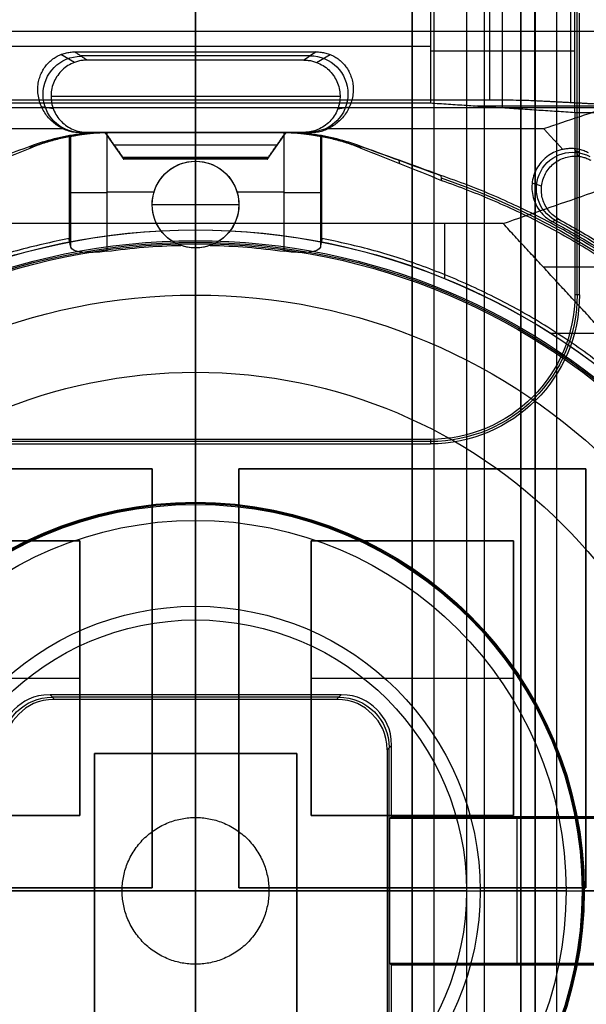
# Model space of a CAD drawing. Units: millimetres. Extents: x 283 to 316, y 0 to 1595.
# Drawn here: x 298 to 305, y 226 to 240 of the extents above; entities that cross this region are included whole.
import ezdxf

# ---------------------------------------------------------------- set-up
doc = ezdxf.new("R2010")
doc.units = ezdxf.units.MM
doc.header["$MEASUREMENT"] = 0
doc.layers.add('3', color=7, linetype='Continuous')

msp = doc.modelspace()

# ---------------------------------------------------------------- linework, layer by layer
at = {"layer": '3', "extrusion": (0, -1, 0)}
for p, q in [((300, 63.25, -17.4), (300, 1592.5, -17.4)), ((300, 1592.5, -18.7), (300, 63.25, -18.7)), ((303, 2.5, -15.2), (303, 1592.5, -15.2)), ((303, 1592.5, -7.6), (303, 175.3, -7.6)), ((303.3, 1592.5, -15.5), (303.3, 2.5, -15.5)), ((303.75, 1592.5), (303.75, 175.3)), ((304, 2.5, -15.5), (304, 1592.5, -15.5)), ((304.5, 1592.5, -6.85), (304.5, 175.3, -6.85)), ((305, 2.5, -15.8), (305, 1592.5, -15.8)), ((305, 2.5, -16.45), (305, 1592.5, -16.45))]:
    msp.add_line(p, q, dxfattribs=at)
at = {"layer": '3', "extrusion": (0, -1, -1.22465e-16)}
for p, q in [((300, 532.5, -19.9), (300, 63.889, -19.9)), ((300, 532.5, -19.7), (300, 63.889, -19.7)), ((294.6, 233.594, -19.8), (299.4, 233.594, -19.8)), ((299.4, 233.594, -19.8), (299.4, 227.794, -19.8)), ((300.6, 233.594, -19.8), (305.4, 233.594, -19.8)), ((300.6, 227.794, -19.8), (300.6, 233.594, -19.8)), ((303, 233.594, -19.7), (303, 233.594, -19.9)), ((305.4, 233.594, -19.8), (305.4, 227.794, -19.8)), ((299.4, 230.694, -19.7), (299.4, 230.694, -19.9)), ((300.6, 230.694, -19.7), (300.6, 230.694, -19.9)), ((305.4, 230.694, -19.7), (305.4, 230.694, -19.9)), ((299.4, 227.794, -19.8), (294.6, 227.794, -19.8)), ((305.4, 227.794, -19.8), (300.6, 227.794, -19.8)), ((303, 227.794, -19.7), (303, 227.794, -19.9))]:
    msp.add_line(p, q, dxfattribs=at)
at = {"layer": '3', "extrusion": (-1, 0, 0)}
for p, q in [((300, 63.889, -18.7), (300, 532.25, -18.7)), ((300, 63.889, -19.7), (300, 532.25, -19.7)), ((300, 145.55, -18.7), (300, 256.95, -18.7)), ((300, 229.65, -19.7), (300, 252.35, -19.7)), ((300, 238.7, -27.7), (300, 243.3, -27.7)), ((304.693, 243.31, -27.313), (304.693, 238.69, -27.313)), ((305.195, 238.664, -26.309), (305.195, 243.336, -26.309)), ((300, 238.653, -25.9), (300, 240.225, -25.9)), ((304.25, 238.587, -23.4), (304.25, 240.094, -23.4)), ((305.281, 236, -20.3), (305.281, 239.931, -20.3)), ((303.25, 239.439, -25.9), (296.75, 239.439, -25.9)), ((305.25, 239.373, -20.9), (303.25, 239.373, -25.9)), ((300, 238.7, -27.7), (300, 238.653, -25.9)), ((306.862, 238.611, -24.3), (303.89, 238.611, -24.3)), ((305.313, 237.981, -19.7), (305.25, 237.981, -20.9)), ((303.25, 233.969, -20.3), (296.75, 233.969, -20.3)), ((300, 231.5, -20.9), (300, 234, -20.9)), ((300, 234, -20.9), (300, 233.937, -19.7)), ((300, 230.463, -19.7), (300, 233.937, -19.7)), ((295.6, 232.594, -20.05), (298.4, 232.594, -20.05)), ((298.4, 232.594, -20.05), (298.4, 228.794, -20.05)), ((301.6, 232.594, -20.05), (304.4, 232.594, -20.05)), ((301.6, 228.794, -20.05), (301.6, 232.594, -20.05)), ((303, 232.594, -19.7), (303, 232.594, -20.4)), ((303, 228.794, -20.4), (303, 232.594, -20.4)), ((304.4, 232.594, -20.05), (304.4, 228.794, -20.05)), ((295.6, 230.694, -20.4), (298.4, 230.694, -20.4)), ((298.4, 230.694, -19.7), (298.4, 230.694, -20.4)), ((301.6, 230.694, -19.7), (301.6, 230.694, -20.4)), ((301.6, 230.694, -20.4), (304.4, 230.694, -20.4)), ((304.4, 230.694, -19.7), (304.4, 230.694, -20.4)), ((297.986, 230.463, -19.7), (298.049, 230.4, -20.9)), ((301.982, 230.431, -20.3), (298.018, 230.431, -20.3)), ((300, 230.4, -20.9), (300, 230.463, -19.7)), ((300, 228.766, -20.9), (300, 230.4, -20.9)), ((301.951, 230.4, -20.9), (302.014, 230.463, -19.7)), ((302.713, 229.764, -19.7), (302.65, 229.701, -20.9)), ((302.65, 229.701, -20.9), (302.713, 229.764, -19.7)), ((302.681, 225.768, -20.3), (302.681, 229.732, -20.3)), ((298.6, 229.65, -20.05), (301.4, 229.65, -20.05)), ((298.6, 225.85, -20.05), (298.6, 229.65, -20.05)), ((300, 229.65, -19.7), (300, 229.65, -20.4)), ((300, 225.85, -20.4), (300, 229.65, -20.4)), ((301.4, 229.65, -20.05), (301.4, 225.85, -20.05)), ((298.4, 228.794, -20.05), (295.6, 228.794, -20.05)), ((304.4, 228.794, -20.05), (301.6, 228.794, -20.05)), ((306.2, 228.763, -19.95), (302.7, 228.763, -19.95)), ((303, 228.794, -19.7), (303, 228.794, -20.4)), ((304.45, 228.75, -20.2), (304.45, 228.776, -19.7)), ((304.45, 226.75, -20.2), (304.45, 228.75, -20.2)), ((297.35, 227.75, -20.9), (298.984, 227.75, -20.9)), ((298.6, 227.75, -19.7), (298.6, 227.75, -20.4)), ((298.6, 227.75, -20.4), (301.4, 227.75, -20.4)), ((301.016, 227.75, -20.9), (302.65, 227.75, -20.9)), ((301.4, 227.75, -19.7), (301.4, 227.75, -20.4)), ((302.65, 227.75, -20.9), (302.687, 227.75, -20.2)), ((302.687, 227.75, -20.2), (306.213, 227.75, -20.2)), ((303.75, 227.75, -20.9), (306.25, 227.75, -20.9)), ((300, 225.1, -20.9), (300, 226.734, -20.9)), ((302.7, 226.737, -19.95), (306.2, 226.737, -19.95)), ((304.45, 226.75, -20.2), (304.45, 226.724, -19.7))]:
    msp.add_line(p, q, dxfattribs=at)
at = {"layer": '3', "extrusion": (0, 1, 1.22465e-16)}
for p, q in [((300, 241, -40.2), (300, 239.364, -36.319)), ((300, 236.987, -34.8), (300, 240.2, -42.2)), ((291.149, 239.651, -37), (308.851, 239.651, -37)), ((300, 239.364, -36.319), (300, 239.25, -29.8)), ((298.325, 239.218, -29.8), (298.136, 239.327, -36.232)), ((301.585, 239.307, -33.06), (298.415, 239.307, -33.06)), ((300, 239.25, -29.8), (300, 238.25, -29.8)), ((301.675, 239.218, -29.8), (301.864, 239.327, -36.232)), ((298, 238.75, -29.8), (302, 238.75, -29.8)), ((291.121, 238.593, -38.5), (308.879, 238.593, -38.5)), ((298.032, 238.574, -29.798), (297.87, 238.601, -34.51)), ((301.968, 238.574, -29.798), (302.13, 238.601, -34.51)), ((301.552, 238.25, -31.8), (298.448, 238.25, -31.8)), ((299.013, 237.875, -30.4), (298.75, 238.25, -30.4)), ((300, 236.9, -33.8), (300, 238.25, -33.8)), ((300, 238.25, -33.8), (300, 238.25, -30.9)), ((300, 238.25, -29.9), (300, 238.25, -29.8)), ((300, 238.25, -29.9), (300, 237.9, -30.338)), ((300, 237.9, -30.462), (300, 238.25, -30.9)), ((301.25, 238.25, -30.4), (300.987, 237.875, -30.4)), ((298.873, 238.075, -30.119), (301.127, 238.075, -30.119)), ((298.873, 238.075, -30.681), (301.127, 238.075, -30.681)), ((298.884, 238.058, -30.66), (298.884, 238.058, -30.14)), ((301.116, 238.058, -30.66), (301.116, 238.058, -30.14)), ((305.301, 237.918, -29.8), (305.246, 238.023, -33.904)), ((300.987, 237.878, -30.4), (299.013, 237.878, -30.4)), ((304.789, 237.505, -29.799), (304.658, 237.546, -33.799)), ((300, 236.9, -33.8), (300, 236.9, -34.8)), ((303.452, 236.224, -34.8), (303.452, 236.987, -34.8)), ((311.63, 236.384, -38.932), (304.814, 236.384, -34.8)), ((304.912, 235.47, -34.8), (305.657, 235.47, -34.8))]:
    msp.add_line(p, q, dxfattribs=at)
at = {"layer": '3', "extrusion": (0, 1.22465e-16, -1)}
for p, q in [((298.261, 238.194, -31.786), (298.261, 236.722, -31.786)), ((301.183, 238.25, -32.45), (298.817, 238.25, -32.45)), ((300, 238.25, -33.8), (300, 236.75, -33.8)), ((300, 238.25, -31.1), (300, 237.85, -31.1)), ((300, 238.25, -33.8), (300, 238.25, -31.1)), ((301.739, 236.722, -31.786), (301.739, 238.194, -31.786)), ((300, 237.85, -32), (300, 237.85, -31.1)), ((300, 236.65, -32), (300, 237.85, -32)), ((298.25, 237.428, -32), (298.272, 237.428, -31.573)), ((298.772, 237.426, -31.1), (299.427, 237.426, -31.1)), ((300.573, 237.426, -31.1), (301.228, 237.426, -31.1)), ((301.75, 237.428, -32), (301.728, 237.428, -31.573)), ((299.4, 237.25, -32), (299.4, 237.25, -31.1)), ((299.4, 237.25, -32), (300.6, 237.25, -32)), ((300.6, 237.25, -32), (300.6, 237.25, -31.1)), ((300, 236.708, -34.6), (300, 236.75, -33.8)), ((300, 236.708, -34.6), (300, 235.998, -34.6)), ((300, 236.65, -30.972), (300, 236.65, -32)), ((300, 234.929, -30.42), (300, 235.998, -34.6)), ((300, 232.878, -24.005), (300, 234.929, -30.42)), ((300, 233.129, -21.46), (300, 233.1, -20.9)), ((300, 231.69, -20.9), (300, 233.1, -20.9)), ((300, 231.69, -20.9), (300, 232.878, -24.005)), ((305.128, 227.75, -24.005), (303.94, 227.75, -20.9)), ((303.94, 227.75, -20.9), (305.35, 227.75, -20.9)), ((305.128, 227.75, -24.005), (307.179, 227.75, -30.42)), ((305.35, 227.75, -20.9), (305.379, 227.75, -21.46))]:
    msp.add_line(p, q, dxfattribs=at)
at = {"layer": '3', "extrusion": (-0.026179, 0.008724, -0.999619)}
msp.add_arc((-320.873, -208.455, 27.325), 0.528, 341.5781, 161.5436, dxfattribs=at)
at = {"layer": '3', "extrusion": (0.026179, 0.008724, -0.999619)}
msp.add_arc((131.189, 360.555, 43.032), 0.528, 18.4564, 198.4219, dxfattribs=at)
at = {"layer": '3', "extrusion": (-0.029986, 2.2854e-12, -0.99955)}
msp.add_arc((-235.25, -299.656, 23.491), 3, 158.5769, 179.9965, dxfattribs=at)
at = {"layer": '3', "extrusion": (0.030014, 4.10084e-12, -0.999549)}
msp.add_arc((235.25, 300.073, 41.491), 3, 0.0032, 21.4229, dxfattribs=at)
at = {"layer": '3', "extrusion": (-0.015391, 0.008262, -0.999847)}
msp.add_arc((-305.674, 237.24, 29.157), 0.502, 298.2279, 118.1843, dxfattribs=at)
at = {"layer": '3', "extrusion": (1.6013e-16, 1.66361e-13, -1)}
msp.add_arc((-300, 237.25, 31.1), 0.6, 289.7978, 90, dxfattribs=at)
at = {"layer": '3', "extrusion": (-9.06421e-32, 1.60276e-15, -1)}
msp.add_arc((-300, 237.25, 32), 0.6, 270, 90, dxfattribs=at)
at = {"layer": '3', "extrusion": (0, 1.22465e-16, -1)}
for centre, radius, start, end in [((-300, 237.25, 31.486), 0.6, 270, 90), ((-300, 237.25, 31.486), 0.6, 90, 270), ((-300, 227.75, 32.9), 10.439, 109.007, 144.0882), ((-300, 227.75, 34.2), 8.979, 270, 90), ((-300, 227.75, 34.2), 8.979, 90, 270), ((-303.25, 236, 20.3), 2.031, 180, 270), ((-300, 227.75, 30.42), 7.179, 0, 180), ((-300, 227.75, 21.46), 5.379, 270, 90), ((-300, 227.75, 21.46), 5.379, 270, 90), ((-300, 227.75, 21.18), 5.365, 270, 90), ((-300, 227.75, 21.46), 5.379, 90, 270), ((-300, 227.75, 21.46), 5.379, 90, 270), ((-300, 227.75, 21.18), 5.365, 90, 270), ((-300, 227.75, 30.42), 7.179, 180, 0)]:
    msp.add_arc(centre, radius, start, end, dxfattribs=at)
at = {"layer": '3', "extrusion": (1, -1.49976e-32, 1.22465e-16)}
msp.add_arc((237.978, -30.4, 300), 0.1, 141.3402, 218.6598, dxfattribs=at)
at = {"layer": '3', "extrusion": (9.06421e-32, -1.35783e-15, -1)}
msp.add_arc((-300, 237.25, 32), 0.6, 90, 270, dxfattribs=at)
at = {"layer": '3', "extrusion": (-2.55803e-30, 1.70965e-13, -1)}
msp.add_arc((-300, 237.25, 31.1), 0.6, 90, 250.2022, dxfattribs=at)
at = {"layer": '3', "extrusion": (-6.12323e-17, 1, 1.22465e-16)}
for centre, start, end in [((-298.772, -31.6, 237.416), 3.0588, 90), ((-301.228, -31.6, 237.416), 90, 176.9412)]:
    msp.add_arc(centre, 0.5, start, end, dxfattribs=at)
at = {"layer": '3', "extrusion": (1.22465e-16, 1.22465e-16, -1)}
for centre, radius, start, end in [((-300, 227.75, 31.8), 10.535, 118.235, 147.7558), ((-300, 227.75, 33.8), 9.15, 270, 90), ((-300, 227.75, 34.3), 9.15, 270, 90), ((-300, 227.75, 33.8), 9.15, 90, 270), ((-300, 227.75, 34.3), 9.15, 90, 270)]:
    msp.add_arc(centre, radius, start, end, dxfattribs=at)
at = {"layer": '3', "extrusion": (3.09791e-16, -3.71794e-18, -1)}
msp.add_arc((-300, 227.75, 34.8), 9.15, 42.6829, 90, dxfattribs=at)
at = {"layer": '3', "extrusion": (1.14241e-16, -1.97706e-16, -1)}
msp.add_arc((-300, 227.75, 34.8), 9.15, 90, 137.3171, dxfattribs=at)
at = {"layer": '3', "extrusion": (6.0428e-33, 2.37782e-17, -1)}
msp.add_arc((-300, 227.75, 33.8), 9, 270, 90, dxfattribs=at)
at = {"layer": '3', "extrusion": (-1.98297e-16, 2.21613e-16, -1)}
msp.add_arc((-300, 227.75, 34.6), 8.958, 270, 90, dxfattribs=at)
at = {"layer": '3', "extrusion": (9.14521e-13, -1.1708e-11, -1)}
msp.add_arc((-300, 227.75, 31.1), 8.938, 82.1006, 88.6971, dxfattribs=at)
at = {"layer": '3', "extrusion": (-6.0428e-33, 2.21151e-16, -1)}
msp.add_arc((-300, 227.75, 33.8), 9, 90, 270, dxfattribs=at)
at = {"layer": '3', "extrusion": (1.98297e-16, 2.21613e-16, -1)}
msp.add_arc((-300, 227.75, 34.6), 8.958, 90, 270, dxfattribs=at)
at = {"layer": '3', "extrusion": (-9.53815e-13, -1.22178e-11, -1)}
msp.add_arc((-300, 227.75, 31.1), 8.938, 91.3029, 97.8994, dxfattribs=at)
at = {"layer": '3', "extrusion": (5.05829e-64, 1.22465e-16, -1)}
msp.add_arc((-300, 227.75, 34.6), 8.248, 0, 180, dxfattribs=at)
at = {"layer": '3', "extrusion": (2.73259e-12, -5.32984e-12, -1)}
msp.add_arc((-303.25, 236, 20.9), 2, 180, 270, dxfattribs=at)
at = {"layer": '3', "extrusion": (-1.76593e-14, 7.21096e-14, -1)}
msp.add_arc((-303.25, 236, 19.7), 2.063, 180, 270, dxfattribs=at)
at = {"layer": '3', "extrusion": (2.59398e-18, 1.22465e-16, -1)}
msp.add_arc((-300, 227.75, 20.9), 5.35, 270, 90, dxfattribs=at)
at = {"layer": '3', "extrusion": (-2.59398e-18, 1.22465e-16, -1)}
msp.add_arc((-300, 227.75, 20.9), 5.35, 90, 270, dxfattribs=at)
at = {"layer": '3', "extrusion": (-4.32964e-17, -2.23907e-16, -1)}
msp.add_arc((-300, 227.75, 24.005), 5.128, 0, 180, dxfattribs=at)
at = {"layer": '3', "extrusion": (-1.72545e-32, 4.6061e-16, -1)}
msp.add_arc((-300, 227.75, 20.9), 3.94, 0, 180, dxfattribs=at)
at = {"layer": '3', "extrusion": (1.24345e-14, 1.22465e-16, -1)}
for start, end in [(0, 90), (270, 0)]:
    msp.add_arc((-300, 227.75, 20.9), 3.75, start, end, dxfattribs=at)
at = {"layer": '3', "extrusion": (-1.24345e-15, -1.01212e-14, -1)}
msp.add_arc((-300, 227.75, 20.9), 3.75, 90, 180, dxfattribs=at)
at = {"layer": '3', "extrusion": (-1, 2.75163e-33, -1.30425e-17)}
msp.add_arc((-227.75, -20.587, -300), 3.763, 184.7719, 270, dxfattribs=at)
at = {"layer": '3', "extrusion": (0.052264, -0.052264, -0.997265)}
msp.add_arc((373.176, 46.655, 23.777), 0.7, 225.0785, 314.9215, dxfattribs=at)
at = {"layer": '3', "extrusion": (-0.052264, -0.052264, -0.997265)}
msp.add_arc((51.088, -376.448, -7.582), 0.7, 225.0785, 314.9215, dxfattribs=at)
at = {"layer": '3', "extrusion": (-1, 0, 0)}
msp.add_arc((-227.75, -20.587, -300), 1.063, 197.1263, 342.8737, dxfattribs=at)
at = {"layer": '3', "extrusion": (-5.05829e-64, 1.22465e-16, -1)}
msp.add_arc((-300, 227.75, 34.6), 8.248, 180, 0, dxfattribs=at)
at = {"layer": '3', "extrusion": (4.32964e-17, 4.68836e-16, -1)}
msp.add_arc((-300, 227.75, 24.005), 5.128, 180, 0, dxfattribs=at)
at = {"layer": '3', "extrusion": (1.72545e-32, -2.15681e-16, -1)}
msp.add_arc((-300, 227.75, 20.9), 3.94, 180, 0, dxfattribs=at)
at = {"layer": '3', "extrusion": (0, 1, 1.22465e-16)}
for radius, start, end in [(3.763, 270, 355.2281), (1.063, 197.1263, 342.8737), (3.763, 184.7719, 270)]:
    msp.add_arc((-300, -20.587, 227.75), radius, start, end, dxfattribs=at)
at = {"layer": '3', "extrusion": (-1, -5.89624e-30, 4.81465e-14)}
msp.add_arc((-227.75, -20.587, -300), 3.763, 270, 355.2281, dxfattribs=at)
at = {"layer": '3', "extrusion": (-1.24345e-15, 1.03661e-14, -1)}
msp.add_arc((-300, 227.75, 20.9), 3.75, 180, 270, dxfattribs=at)
at = {"layer": '3'}
for points, degree in [([(303, 175.3), (303, 883.9), (303, 1592.5)], 2), ([(304.5, 1592.5, -13.7), (304.5, 883.9, -13.7), (304.5, 175.3, -13.7)], 2), ([(304.5, 175.3), (304.5, 883.9), (304.5, 1592.5)], 2), ([(304.7, 2.5, -15.5), (304.7, 797.5, -15.5), (304.7, 1592.5, -15.5)], 2), ([(304.7, 1592.5, -17.4), (304.7, 797.5, -17.4), (304.7, 2.5, -17.4)], 2), ([(305, 2.5, -17.1), (305, 797.5, -17.1), (305, 1592.5, -17.1)], 2), ([(304.067, 243.3, -27.7), (304.067, 241, -27.7), (304.067, 238.7, -27.7)], 2), ([(304.817, 238.302, -33.8), (308.851, 239.651, -37), (312.884, 241, -40.2)], 2), ([(303.25, 240.225, -25.9), (303.25, 239.439, -25.9), (303.25, 238.653, -25.9)], 2), ([(304.258, 236.987, -34.8), (308.879, 238.593, -38.5), (313.5, 240.2, -42.2)], 2), ([(305.25, 238.522, -20.9), (305.25, 239.242, -20.9), (305.25, 239.963, -20.9)], 2), ([(305.313, 236, -19.7), (305.313, 237.95, -19.7), (305.313, 239.9, -19.7)], 2), ([(298.136, 239.327, -36.232), (298.157, 239.335, -36.251), (298.198, 239.349, -36.283), (298.265, 239.361, -36.313), (298.308, 239.364, -36.319), (298.329, 239.364, -36.319)], 3), ([(298.329, 239.364, -36.319), (300, 239.364, -36.319), (301.671, 239.364, -36.319)], 2), ([(298.329, 239.364, -36.319), (298.415, 239.307, -33.06), (298.5, 239.25, -29.8)], 2), ([(301.671, 239.364, -36.319), (301.614, 239.326, -34.146), (301.557, 239.288, -31.973), (301.5, 239.25, -29.8)], 3), ([(301.671, 239.364, -36.319), (301.693, 239.364, -36.319), (301.737, 239.361, -36.313), (301.804, 239.348, -36.282), (301.844, 239.335, -36.25), (301.864, 239.327, -36.232)], 3), ([(298.166, 238.302, -33.8), (298.139, 238.314, -33.83), (298.089, 238.342, -33.896), (298.023, 238.393, -34.016), (297.964, 238.451, -34.153), (297.914, 238.518, -34.312), (297.871, 238.594, -34.494), (297.838, 238.68, -34.696), (297.819, 238.772, -34.915), (297.816, 238.867, -35.14), (297.826, 238.953, -35.345), (297.848, 239.03, -35.526), (297.879, 239.097, -35.687), (297.916, 239.157, -35.829), (297.961, 239.21, -35.956), (298.012, 239.257, -36.065), (298.07, 239.296, -36.159), (298.113, 239.318, -36.21), (298.136, 239.327, -36.232)], 3), ([(298.325, 239.218, -29.8), (298.259, 239.194, -29.8), (298.149, 239.124, -29.8), (298.03, 238.958, -29.8), (297.987, 238.76, -29.8), (298.023, 238.561, -29.8), (298.133, 238.391, -29.8), (298.303, 238.277, -29.8), (298.431, 238.25, -29.8), (298.5, 238.25, -29.8)], 3), ([(298.5, 239.25, -29.8), (298.48, 239.25, -29.8), (298.44, 239.248, -29.8), (298.381, 239.237, -29.8), (298.343, 239.225, -29.8), (298.325, 239.218, -29.8)], 3), ([(301.5, 239.25, -29.8), (300, 239.25, -29.8), (298.5, 239.25, -29.8)], 2), ([(301.5, 239.25, -29.8), (301.52, 239.25, -29.8), (301.56, 239.248, -29.8), (301.619, 239.237, -29.8), (301.657, 239.225, -29.8), (301.675, 239.218, -29.8)], 3), ([(301.675, 239.218, -29.8), (301.741, 239.194, -29.8), (301.851, 239.124, -29.8), (301.97, 238.958, -29.8), (302.013, 238.76, -29.8), (301.977, 238.561, -29.8), (301.867, 238.391, -29.8), (301.697, 238.277, -29.8), (301.569, 238.25, -29.8), (301.5, 238.25, -29.8)], 3), ([(301.864, 239.327, -36.232), (301.887, 239.318, -36.21), (301.93, 239.296, -36.159), (301.988, 239.257, -36.066), (302.039, 239.211, -35.957), (302.083, 239.158, -35.831), (302.121, 239.098, -35.689), (302.151, 239.031, -35.529), (302.173, 238.957, -35.354), (302.184, 238.873, -35.154), (302.182, 238.778, -34.93), (302.163, 238.684, -34.706), (302.13, 238.595, -34.497), (302.086, 238.517, -34.311), (302.035, 238.45, -34.152), (301.977, 238.392, -34.015), (301.912, 238.343, -33.897), (301.861, 238.314, -33.83), (301.834, 238.302, -33.8)], 3), ([(295.933, 238.7, -27.7), (300, 238.7, -27.7), (304.067, 238.7, -27.7)], 2), ([(304.067, 238.7, -27.7), (304.212, 238.7, -27.7), (304.451, 238.698, -27.62), (304.629, 238.693, -27.442), (304.693, 238.69, -27.313)], 3), ([(304.693, 238.69, -27.313), (305.195, 238.664, -26.309), (305.697, 238.637, -25.306)], 2), ([(303.25, 238.653, -25.9), (300, 238.653, -25.9), (296.75, 238.653, -25.9)], 2), ([(305.25, 238.522, -20.9), (304.25, 238.587, -23.4), (303.25, 238.653, -25.9)], 2), ([(309.95, 238.522, -20.9), (307.6, 238.522, -20.9), (305.25, 238.522, -20.9)], 2), ([(305.25, 238.522, -20.9), (305.25, 237.261, -20.9), (305.25, 236, -20.9)], 2), ([(295.183, 238.302, -33.8), (296.674, 238.302, -33.8), (298.166, 238.302, -33.8)], 2), ([(298.166, 238.302, -33.8), (298.19, 238.29, -33.8), (298.239, 238.271, -33.8), (298.317, 238.254, -33.8), (298.369, 238.25, -33.8), (298.395, 238.25, -33.8)], 3), ([(301.605, 238.25, -33.8), (301.631, 238.25, -33.8), (301.683, 238.254, -33.8), (301.761, 238.271, -33.8), (301.81, 238.29, -33.8), (301.834, 238.302, -33.8)], 3), ([(301.834, 238.302, -33.8), (303.326, 238.302, -33.8), (304.817, 238.302, -33.8)], 2), ([(304.817, 238.302, -33.8), (304.95, 238.157, -33.8), (305.084, 238.013, -33.8)], 2), ([(297.711, 238.033, -32), (297.769, 238.057, -32), (297.886, 238.1, -32), (298.067, 238.153, -32), (298.189, 238.181, -32), (298.25, 238.193, -32)], 3), ([(298.776, 238.25, -33.8), (298.66, 238.25, -33.8), (298.429, 238.237, -33.8), (298.086, 238.176, -33.8), (297.864, 238.11, -33.8), (297.755, 238.071, -33.8)], 3), ([(298.25, 238.193, -32), (298.252, 238.194, -31.953), (298.257, 238.195, -31.858), (298.265, 238.194, -31.716), (298.27, 238.195, -31.621), (298.272, 238.195, -31.574)], 3), ([(298.25, 238.193, -32), (298.25, 237.488, -32), (298.25, 236.782, -32)], 2), ([(298.272, 236.661, -31.573), (298.272, 237.428, -31.573), (298.272, 238.195, -31.574)], 2), ([(298.395, 238.25, -33.8), (300, 238.25, -33.8), (301.605, 238.25, -33.8)], 2), ([(298.395, 238.25, -33.8), (298.448, 238.25, -31.8), (298.5, 238.25, -29.8)], 2), ([(298.5, 238.25, -29.8), (300, 238.25, -29.8), (301.5, 238.25, -29.8)], 2), ([(301.25, 238.25, -29.9), (300, 238.25, -29.9), (298.75, 238.25, -29.9)], 2), ([(298.75, 238.25, -29.9), (298.75, 238.25, -30.4), (298.75, 238.25, -30.9)], 2), ([(298.75, 238.25, -30.9), (300, 238.25, -30.9), (301.25, 238.25, -30.9)], 2), ([(298.75, 238.25, -29.9), (298.873, 238.075, -30.119), (298.995, 237.9, -30.338)], 2), ([(298.995, 237.9, -30.462), (298.873, 238.075, -30.681), (298.75, 238.25, -30.9)], 2), ([(298.857, 238.25, -31.1), (298.848, 238.25, -31.1), (298.829, 238.25, -31.1), (298.8, 238.25, -31.1), (298.781, 238.249, -31.1), (298.772, 238.249, -31.1)], 3), ([(298.772, 238.249, -31.1), (298.772, 237.426, -31.1), (298.772, 236.603, -31.1)], 2), ([(301.224, 238.25, -33.8), (300, 238.25, -33.8), (298.776, 238.25, -33.8)], 2), ([(298.776, 238.25, -33.8), (298.817, 238.25, -32.45), (298.857, 238.25, -31.1)], 2), ([(301.143, 238.25, -31.1), (300, 238.25, -31.1), (298.857, 238.25, -31.1)], 2), ([(301.005, 237.9, -30.338), (301.127, 238.075, -30.119), (301.25, 238.25, -29.9)], 2), ([(301.25, 238.25, -30.9), (301.127, 238.075, -30.681), (301.005, 237.9, -30.462)], 2), ([(301.224, 238.25, -33.8), (301.197, 238.25, -32.9), (301.17, 238.25, -32), (301.143, 238.25, -31.1)], 3), ([(301.143, 238.25, -31.1), (301.152, 238.25, -31.1), (301.171, 238.25, -31.1), (301.2, 238.25, -31.1), (301.219, 238.249, -31.1), (301.228, 238.249, -31.1)], 3), ([(302.245, 238.071, -33.8), (302.136, 238.11, -33.8), (301.914, 238.176, -33.8), (301.571, 238.237, -33.8), (301.34, 238.25, -33.8), (301.224, 238.25, -33.8)], 3), ([(301.228, 236.603, -31.1), (301.228, 237.426, -31.1), (301.228, 238.249, -31.1)], 2), ([(301.25, 238.25, -30.9), (301.25, 238.25, -30.4), (301.25, 238.25, -29.9)], 2), ([(301.5, 238.25, -29.8), (301.535, 238.25, -31.133), (301.57, 238.25, -32.467), (301.605, 238.25, -33.8)], 3), ([(301.728, 238.195, -31.574), (301.728, 237.428, -31.573), (301.728, 236.661, -31.573)], 2), ([(301.728, 238.195, -31.574), (301.73, 238.195, -31.621), (301.735, 238.194, -31.716), (301.743, 238.195, -31.858), (301.748, 238.194, -31.953), (301.75, 238.193, -32)], 3), ([(301.75, 236.782, -32), (301.75, 237.488, -32), (301.75, 238.193, -32)], 2), ([(301.75, 238.193, -32), (301.811, 238.181, -32), (301.933, 238.153, -32), (302.114, 238.1, -32), (302.231, 238.057, -32), (302.289, 238.033, -32)], 3), ([(296.596, 237.585, -32), (296.968, 237.735, -32), (297.339, 237.884, -32), (297.711, 238.033, -32)], 3), ([(297.711, 238.033, -32), (297.725, 238.046, -32.6), (297.74, 238.059, -33.2), (297.755, 238.071, -33.8)], 3), ([(303.395, 237.654, -33.8), (303.012, 237.793, -33.8), (302.629, 237.932, -33.8), (302.245, 238.071, -33.8)], 3), ([(302.245, 238.071, -33.8), (302.26, 238.059, -33.2), (302.275, 238.046, -32.6), (302.289, 238.033, -32)], 3), ([(303.396, 237.648, -33.644), (303.014, 237.788, -33.636), (302.632, 237.928, -33.628), (302.25, 238.067, -33.62)], 3), ([(302.289, 238.033, -32), (302.661, 237.884, -32), (303.032, 237.735, -32), (303.404, 237.585, -32)], 3), ([(305.084, 238.013, -33.8), (305.008, 237.998, -33.8), (304.877, 237.94, -33.8), (304.721, 237.778, -33.8), (304.646, 237.568, -33.8), (304.658, 237.345, -33.8), (304.761, 237.145, -33.8), (304.87, 237.052, -33.8), (304.938, 237.016, -33.8)], 3), ([(305.246, 238.023, -33.904), (305.228, 238.025, -33.894), (305.192, 238.026, -33.873), (305.138, 238.023, -33.839), (305.102, 238.017, -33.813), (305.084, 238.013, -33.8)], 3), ([(305.44, 237.965, -33.989), (305.42, 237.975, -33.983), (305.38, 237.994, -33.969), (305.315, 238.013, -33.94), (305.269, 238.021, -33.917), (305.246, 238.023, -33.904)], 3), ([(298.995, 237.9, -30.338), (300, 237.9, -30.338), (301.005, 237.9, -30.338)], 2), ([(301.005, 237.9, -30.462), (300, 237.9, -30.462), (298.995, 237.9, -30.462)], 2), ([(298.995, 237.9, -30.338), (299.018, 237.867, -30.379), (299.018, 237.867, -30.421), (298.995, 237.9, -30.462)], 3), ([(301.005, 237.9, -30.462), (300.982, 237.867, -30.421), (300.982, 237.867, -30.379), (301.005, 237.9, -30.338)], 3), ([(305.03, 237.046, -29.8), (304.974, 237.077, -29.8), (304.882, 237.154, -29.8), (304.793, 237.32, -29.8), (304.777, 237.505, -29.8), (304.832, 237.684, -29.8), (304.951, 237.827, -29.8), (305.118, 237.913, -29.8), (305.237, 237.925, -29.8), (305.301, 237.918, -29.8)], 3), ([(305.301, 237.918, -29.8), (305.321, 237.916, -29.8), (305.361, 237.909, -29.8), (305.418, 237.891, -29.8), (305.455, 237.874, -29.8), (305.472, 237.864, -29.8)], 3), ([(303.395, 237.654, -33.8), (303.398, 237.632, -33.214), (303.401, 237.608, -32.615), (303.404, 237.585, -32)], 3), ([(303.404, 237.585, -32), (303.404, 237.585, -32), (303.404, 237.585, -32), (303.404, 237.585, -32)], 3), ([(304.938, 237.016, -33.8), (304.969, 237.026, -32.467), (304.999, 237.036, -31.133), (305.03, 237.046, -29.8)], 3), ([(300, 236.987, -34.8), (297.871, 236.987, -34.8), (295.742, 236.987, -34.8)], 2), ([(304.258, 236.987, -34.8), (302.129, 236.987, -34.8), (300, 236.987, -34.8)], 2), ([(300, 236.987, -34.8), (300, 236.943, -34.8), (300, 236.9, -34.8)], 2), ([(306.904, 234.118, -34.8), (305.581, 235.552, -34.8), (304.258, 236.987, -34.8)], 2), ([(298.272, 236.661, -31.573), (298.27, 236.674, -31.62), (298.265, 236.702, -31.716), (298.257, 236.742, -31.858), (298.252, 236.769, -31.953), (298.25, 236.782, -32)], 3), ([(301.75, 236.782, -32), (301.748, 236.769, -31.953), (301.743, 236.742, -31.858), (301.735, 236.702, -31.716), (301.73, 236.674, -31.62), (301.728, 236.661, -31.573)], 3), ([(298.772, 236.603, -31.1), (298.505, 236.566, -31.1), (298.287, 236.585, -31.309), (298.272, 236.661, -31.573)], 3), ([(300, 236.65, -30.972), (299.922, 236.65, -30.972), (299.853, 236.665, -31.027), (299.797, 236.685, -31.1)], 3), ([(300.203, 236.685, -31.1), (300.146, 236.665, -31.026), (300.078, 236.65, -30.972), (300, 236.65, -30.972)], 3), ([(300, 236.65, -30.972), (300, 235.476, -27.02), (300, 234.303, -23.849), (300, 233.129, -21.46)], 3), ([(301.728, 236.661, -31.573), (301.713, 236.585, -31.309), (301.495, 236.566, -31.1), (301.228, 236.603, -31.1)], 3), ([(305.313, 236, -19.7), (305.281, 236, -20.3), (305.25, 236, -20.9)], 2), ([(303.25, 234, -20.9), (300, 234, -20.9), (296.75, 234, -20.9)], 2), ([(296.75, 233.937, -19.7), (300, 233.937, -19.7), (303.25, 233.937, -19.7)], 2), ([(303.25, 234, -20.9), (303.25, 233.969, -20.3), (303.25, 233.937, -19.7)], 2), ([(299.4, 233.594, -19.9), (297, 233.594, -19.9), (294.6, 233.594, -19.9)], 2), ([(299.4, 233.594, -19.7), (297, 233.594, -19.7), (294.6, 233.594, -19.7)], 2), ([(299.4, 227.794, -19.9), (299.4, 230.694, -19.9), (299.4, 233.594, -19.9)], 2), ([(299.4, 227.794, -19.7), (299.4, 230.694, -19.7), (299.4, 233.594, -19.7)], 2), ([(299.4, 233.594, -19.9), (299.4, 233.594, -19.8), (299.4, 233.594, -19.7)], 2), ([(300.6, 233.594, -19.9), (300.6, 230.694, -19.9), (300.6, 227.794, -19.9)], 2), ([(305.4, 233.594, -19.9), (303, 233.594, -19.9), (300.6, 233.594, -19.9)], 2), ([(305.4, 233.594, -19.7), (303, 233.594, -19.7), (300.6, 233.594, -19.7)], 2), ([(300.6, 233.594, -19.7), (300.6, 230.694, -19.7), (300.6, 227.794, -19.7)], 2), ([(300.6, 233.594, -19.9), (300.6, 233.594, -19.8), (300.6, 233.594, -19.7)], 2), ([(305.4, 227.794, -19.9), (305.4, 230.694, -19.9), (305.4, 233.594, -19.9)], 2), ([(305.4, 227.794, -19.7), (305.4, 230.694, -19.7), (305.4, 233.594, -19.7)], 2), ([(305.4, 233.594, -19.9), (305.4, 233.594, -19.8), (305.4, 233.594, -19.7)], 2), ([(298.4, 232.594, -19.7), (297, 232.594, -19.7), (295.6, 232.594, -19.7)], 2), ([(295.6, 232.594, -20.4), (297, 232.594, -20.4), (298.4, 232.594, -20.4)], 2), ([(298.4, 228.794, -19.7), (298.4, 230.694, -19.7), (298.4, 232.594, -19.7)], 2), ([(298.4, 232.594, -20.4), (298.4, 230.694, -20.4), (298.4, 228.794, -20.4)], 2), ([(298.4, 232.594, -20.4), (298.4, 232.594, -20.05), (298.4, 232.594, -19.7)], 2), ([(301.6, 232.594, -19.7), (301.6, 230.694, -19.7), (301.6, 228.794, -19.7)], 2), ([(304.4, 232.594, -19.7), (303, 232.594, -19.7), (301.6, 232.594, -19.7)], 2), ([(301.6, 232.594, -20.4), (301.6, 232.594, -20.05), (301.6, 232.594, -19.7)], 2), ([(304.4, 232.594, -20.4), (303, 232.594, -20.4), (301.6, 232.594, -20.4)], 2), ([(301.6, 232.594, -20.4), (301.6, 230.694, -20.4), (301.6, 228.794, -20.4)], 2), ([(304.4, 228.794, -19.7), (304.4, 230.694, -19.7), (304.4, 232.594, -19.7)], 2), ([(304.4, 232.594, -20.4), (304.4, 232.594, -20.05), (304.4, 232.594, -19.7)], 2), ([(304.4, 228.794, -20.4), (304.4, 230.694, -20.4), (304.4, 232.594, -20.4)], 2), ([(297.986, 230.463, -19.7), (297.753, 230.463, -19.7), (297.463, 230.287, -19.7), (297.287, 229.997, -19.7), (297.287, 229.764, -19.7)], 3), ([(298.049, 230.4, -20.9), (297.816, 230.4, -20.9), (297.526, 230.224, -20.9), (297.35, 229.934, -20.9), (297.35, 229.701, -20.9)], 3), ([(302.014, 230.463, -19.7), (300, 230.463, -19.7), (297.986, 230.463, -19.7)], 2), ([(301.951, 230.4, -20.9), (300, 230.4, -20.9), (298.049, 230.4, -20.9)], 2), ([(302.65, 229.701, -20.9), (302.65, 229.934, -20.9), (302.474, 230.224, -20.9), (302.184, 230.4, -20.9), (301.951, 230.4, -20.9)], 3), ([(302.713, 229.764, -19.7), (302.713, 229.997, -19.7), (302.537, 230.287, -19.7), (302.247, 230.463, -19.7), (302.014, 230.463, -19.7)], 3), ([(302.65, 229.701, -20.9), (302.65, 227.75, -20.9), (302.65, 225.799, -20.9)], 2), ([(302.713, 228.776, -19.7), (302.713, 229.27, -19.7), (302.713, 229.764, -19.7)], 2), ([(298.6, 229.65, -19.7), (298.6, 227.75, -19.7), (298.6, 225.85, -19.7)], 2), ([(301.4, 229.65, -19.7), (300, 229.65, -19.7), (298.6, 229.65, -19.7)], 2), ([(298.6, 229.65, -20.4), (298.6, 229.65, -20.05), (298.6, 229.65, -19.7)], 2), ([(301.4, 229.65, -20.4), (300, 229.65, -20.4), (298.6, 229.65, -20.4)], 2), ([(298.6, 229.65, -20.4), (298.6, 227.75, -20.4), (298.6, 225.85, -20.4)], 2), ([(301.4, 225.85, -19.7), (301.4, 227.75, -19.7), (301.4, 229.65, -19.7)], 2), ([(301.4, 229.65, -20.4), (301.4, 229.65, -20.05), (301.4, 229.65, -19.7)], 2), ([(301.4, 225.85, -20.4), (301.4, 227.75, -20.4), (301.4, 229.65, -20.4)], 2), ([(295.6, 228.794, -19.7), (297, 228.794, -19.7), (298.4, 228.794, -19.7)], 2), ([(298.4, 228.794, -20.4), (297, 228.794, -20.4), (295.6, 228.794, -20.4)], 2), ([(298.4, 228.794, -20.4), (298.4, 228.794, -20.05), (298.4, 228.794, -19.7)], 2), ([(301.6, 228.794, -19.7), (303, 228.794, -19.7), (304.4, 228.794, -19.7)], 2), ([(301.6, 228.794, -20.4), (303, 228.794, -20.4), (304.4, 228.794, -20.4)], 2), ([(301.6, 228.794, -19.7), (301.6, 228.794, -20.05), (301.6, 228.794, -20.4)], 2), ([(302.687, 228.75, -20.2), (302.7, 228.763, -19.95), (302.713, 228.776, -19.7)], 2), ([(302.687, 226.75, -20.2), (302.687, 227.75, -20.2), (302.687, 228.75, -20.2)], 2), ([(306.213, 228.75, -20.2), (304.45, 228.75, -20.2), (302.687, 228.75, -20.2)], 2), ([(306.187, 228.776, -19.7), (304.45, 228.776, -19.7), (302.713, 228.776, -19.7)], 2), ([(304.4, 228.794, -20.4), (304.4, 228.794, -20.05), (304.4, 228.794, -19.7)], 2), ([(294.6, 227.794, -19.9), (297, 227.794, -19.9), (299.4, 227.794, -19.9)], 2), ([(294.6, 227.794, -19.7), (297, 227.794, -19.7), (299.4, 227.794, -19.7)], 2), ([(299.4, 227.794, -19.9), (299.4, 227.794, -19.8), (299.4, 227.794, -19.7)], 2), ([(300.6, 227.794, -19.9), (303, 227.794, -19.9), (305.4, 227.794, -19.9)], 2), ([(300.6, 227.794, -19.7), (303, 227.794, -19.7), (305.4, 227.794, -19.7)], 2), ([(300.6, 227.794, -19.7), (300.6, 227.794, -19.8), (300.6, 227.794, -19.9)], 2), ([(305.4, 227.794, -19.9), (305.4, 227.794, -19.8), (305.4, 227.794, -19.7)], 2), ([(309.2, 227.75, -32), (307.926, 227.75, -27.566), (306.653, 227.75, -24.052), (305.379, 227.75, -21.46)], 3), ([(302.713, 226.724, -19.7), (302.7, 226.737, -19.95), (302.687, 226.75, -20.2)], 2), ([(302.687, 226.75, -20.2), (304.45, 226.75, -20.2), (306.213, 226.75, -20.2)], 2), ([(302.713, 225.736, -19.7), (302.713, 226.23, -19.7), (302.713, 226.724, -19.7)], 2), ([(302.713, 226.724, -19.7), (304.45, 226.724, -19.7), (306.187, 226.724, -19.7)], 2)]:
    msp.add_open_spline(points, degree=degree, dxfattribs=at)
for points, knots in [([(298.272, 238.195, -31.574), (298.279, 238.196, -31.447), (298.336, 238.207, -31.324), (298.519, 238.232, -31.15), (298.645, 238.245, -31.1), (298.772, 238.249, -31.1)], [-1, -1, -1, -1, -0.50001, -0.50001, 0, 0, 0, 0]), ([(301.228, 238.249, -31.1), (301.355, 238.245, -31.1), (301.481, 238.232, -31.15), (301.664, 238.207, -31.324), (301.721, 238.196, -31.447), (301.728, 238.195, -31.574)], [-1, -1, -1, -1, -0.499942, -0.499942, 0, 0, 0, 0]), ([(297.755, 238.071, -33.8), (297.627, 238.025, -33.8), (297.371, 237.932, -33.8), (296.988, 237.793, -33.8), (296.733, 237.701, -33.8), (296.605, 237.654, -33.8)], [-1, -1, -1, -1, -0.666667, -0.333333, 0, 0, 0, 0]), ([(302.826, 237.818, -32), (302.824, 237.831, -32.556), (302.822, 237.847, -33.157), (302.82, 237.861, -33.744), (302.82, 237.863, -33.8)], [0.0065245, 0.0065245, 0.0065245, 0.0065245, 0.899048, 0.9931543, 0.9931543, 0.9931543, 0.9931543])]:
    msp.add_open_spline(points, degree=3, knots=knots, dxfattribs=at)
for points, weights in [([(308.5, 233.863, -33.8), (306.552, 236.572, -33.8), (303.395, 237.654, -33.8)], [0.999999977486, 0.952784968641, 0.999999977486]), ([(303.404, 237.585, -32), (306.487, 236.518, -32), (308.409, 233.882, -32)], [1, 0.954211583248, 1]), ([(305.03, 237.046, -29.8), (307.482, 235.719, -29.8), (308.961, 233.356, -29.8)], [1, 0.966921620967, 1]), ([(304.938, 237.016, -33.8), (307.376, 235.717, -33.8), (308.859, 233.386, -33.8)], [1, 0.967078772527, 1]), ([(300, 226.734, -20.9), (298.984, 226.734, -20.9), (298.984, 227.75, -20.9)], [0.999999860338, 0.707106851018, 1]), ([(301.016, 227.75, -20.9), (301.016, 226.734, -20.9), (300, 226.734, -20.9)], [1, 0.707106851019, 0.999999860338])]:
    msp.add_rational_spline(points, weights, degree=2, dxfattribs=at)
for points, weights, knots in [([(298.25, 236.782, -32), (290.8, 235.338, -32), (290.8, 227.75, -32), (290.8, 220.161, -32), (298.25, 218.718, -32)], [0.999999891012, 0.771436032806, 1, 0.771436032806, 0.999999891012], [0, 0, 0, 12.690508, 12.690508, 25.381016, 25.381016, 25.381016]), ([(301.75, 218.718, -32), (309.2, 220.161, -32), (309.2, 227.75, -32), (309.2, 235.338, -32), (301.75, 236.782, -32)], [1, 0.771435978312, 1, 0.771435978312, 1], [0, 0, 0, 12.690508, 12.690508, 25.381016, 25.381016, 25.381016]), ([(298.984, 227.75, -20.9), (298.984, 228.766, -20.9), (300, 228.766, -20.9), (301.016, 228.766, -20.9), (301.016, 227.75, -20.9)], [1, 0.707106781187, 1, 0.707106851018, 0.999999860338], [0, 0, 0, 1.595782, 1.595782, 3.191563, 3.191563, 3.191563])]:
    msp.add_rational_spline(points, weights, degree=2, knots=knots, dxfattribs=at)

doc.saveas('drawing.dxf')
